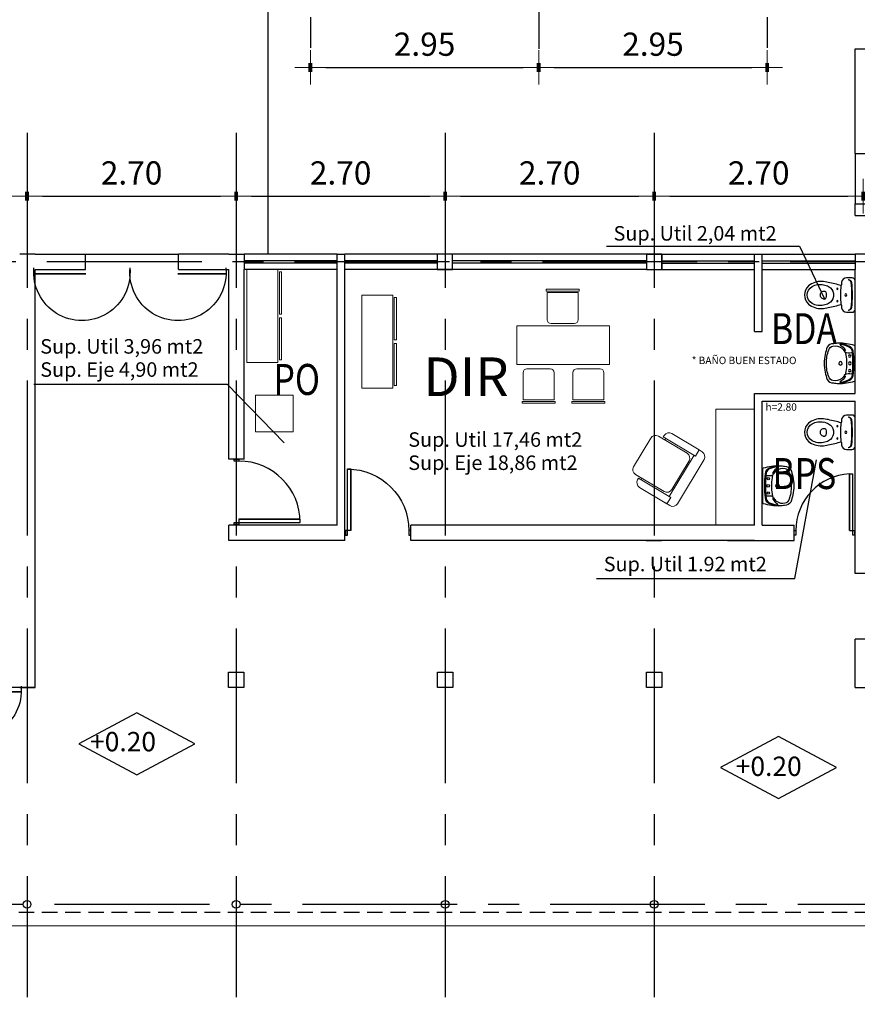
# Model space of a CAD drawing. Extents: x 571 to 1881, y -135 to 215.
# Drawn here: x 722 to 732, y 84 to 97 of the extents above; entities that cross this region are included whole.
import ezdxf

# ---------------------------------------------------------------- set-up
doc = ezdxf.new("R2010")
doc.units = 0
doc.header["$LTSCALE"] = 0.8
doc.header["$MEASUREMENT"] = 0
doc.header["$PDMODE"] = 3
doc.linetypes.add('CENTERX2', pattern=[4, 2.5, -0.5, 0.5, -0.5])
doc.linetypes.add('HIDDEN', pattern=[0.375, 0.25, -0.125])
doc.layers.get('0').update_dxf_attribs({"linetype": 'CONTINUOUS'})
doc.layers.get('DEFPOINTS').update_dxf_attribs({"linetype": 'CONTINUOUS'})
for name, color, linetype in [('01', 4, 'CONTINUOUS'), ('ARTEF_MUEBLES', 6, 'CONTINUOUS'), ('EJES', 8, 'CENTERX2'), ('ESCALA1', 7, 'CONTINUOUS'), ('MURO', 1, 'CONTINUOUS'), ('PROYECCION', 8, 'HIDDEN'), ('SUELO', 8, 'CONTINUOUS'), ('TEXTO2', 2, 'CONTINUOUS')]:
    doc.layers.add(name, color=color, linetype=linetype)
for name, color, linetype, lineweight in [('ACHURADO', 8, 'CONTINUOUS', 0), ('COTAS', 7, 'CONTINUOUS', 0), ('MUEBLES', 6, 'CONTINUOUS', 0)]:
    doc.layers.add(name, color=color, linetype=linetype, lineweight=lineweight)
doc.styles.add('SWIS721', font='swissel.ttf')
doc.dimstyles.new('COTA100', dxfattribs={"dimtxt": 0.2, "dimasz": 0.2, "dimexe": 0.5, "dimexo": 2, "dimgap": 0.1, "dimtad": 1, "dimzin": 0, "dimdsep": 46, "dimtxsty": 'Standard', "dimblk1": 'COTA', "dimblk2": 'COTA', "dimsah": 1, "dimcen": 0.2, "dimse1": 1, "dimse2": 1, "dimclrt": 2, "dimadec": 0, "dimazin": 0, "dimtfac": 0.5, "dimtdec": 4, "dimtix": 1, "dimtmove": 1, "dimatfit": 3, "dimldrblk": 'COTA', "dimfxl": 1, "dimtolj": 1, "dimtzin": 0, "dimarcsym": 0})

# ---------------------------------------------------------------- blocks, each defined once
blk = doc.blocks.new('A$C01A2167C')
at = {"layer": 'ESCALA1'}
for p, q in [((0.846, 0.065), (0.846, 0.93)), ((0.892, 0.065), (0.892, 0.932))]:
    blk.add_line(p, q, dxfattribs=at)
for points in [[(0.892, 0.932), (0.846, 0.932), (0.846, 0.065), (0.892, 0.065)], [(0, 0.065), (0.026, 0.065), (0.026, 0), (0, 0)], [(0.892, 0.065), (0.918, 0.065), (0.918, 0), (0.892, 0)]]:
    blk.add_lwpolyline(points, close=True, dxfattribs=at)
blk.add_arc((0.892, 0.065), 0.866, 90, 180, dxfattribs=at)
blk = doc.blocks.new('A$C14B86EAC')
at = {"layer": 'SUELO', "const_width": 0.045}
for points in [[(0.144, 4.782), (0.144, 3.485)], [(0.144, 1.203), (0.144, 0)]]:
    blk.add_lwpolyline(points, dxfattribs=at)
at = {"layer": 'SUELO'}
for centre in [(0.11, 3.586), (0.11, 1.198)]:
    blk.add_arc(centre, 1.197, 264.7121, 95.2879, dxfattribs=at)
blk = doc.blocks.new('VI-L3')
blk.add_lwpolyline([(0.116, -0.388, -0.05313), (0, -0.4, -0.05313), (-0.116, -0.388, -0.052997), (-0.209, -0.36, -0.291983), (-0.254, -0.282, -0.018381), (-0.26, -0.216, -0.069554), (-0.232, -0.007, -0.364904), (-0.223, 0), (0, 0), (0.224, 0, -0.334037), (0.232, -0.007, -0.069554), (0.26, -0.216, -0.018381), (0.254, -0.282, -0.291983), (0.209, -0.36, -0.052997), (0.116, -0.388, 10.738987)], format="xyb", close=True)
for centre, radius in [((-0.093, -0.07), 0.015), ((0, -0.07), 0.0175), ((0.093, -0.07), 0.015), ((0, -0.19), 0.023)]:
    blk.add_circle(centre, radius)
for centre, radius, start, end in [((0.089, -0.228), 0.347, 154.3526, 174.9519), ((0.157, -0.246), 0.408, 156.9791, 171.682), ((-0.147, -0.113), 0.085, 95.6667, 155.0827), ((-0.152, -0.114), 0.0721, 103.9303, 157.8193), ((-0.122, -0.221), 0.183, 96.1242, 104.7631), ((0.024, -2.025), 2.004, 90.6878, 95.1252), ((-0.253, -0.079), 0.122, 335.0786, 15.4509), ((-0.07, -0.309), 0.193, 100.5316, 112.1023), ((0.024, -2.044), 2.011, 90.6735, 94.7216), ((-0.247, -0.129), 0.139, 36.5023, 40.5961), ((0.011, -0.951), 0.84, 90.7428, 97.9576), ((-0.024, -2.025), 2.004, 84.8748, 89.3122), ((-0.024, -2.044), 2.011, 85.2784, 89.3265), ((-0.011, -0.951), 0.84, 82.0424, 89.2572), ((0.07, -0.309), 0.193, 67.8977, 79.4684), ((0.253, -0.079), 0.122, 164.5491, 204.9214), ((0.247, -0.129), 0.139, 139.4039, 143.4977), ((0.122, -0.221), 0.183, 75.2369, 83.8758), ((0.147, -0.113), 0.085, 24.9173, 84.3333), ((0.152, -0.114), 0.0721, 22.1807, 76.0697), ((-0.157, -0.246), 0.408, 8.318, 23.0209), ((-0.089, -0.228), 0.347, 5.0481, 25.6474), ((-0.24, -0.188), 0.00673, 171.4561, 332.7614), ((-0.108, -0.259), 0.143, 116.0908, 151.5863), ((-0.082, -0.259), 0.143, 143.6606, 192.3282), ((-0.084, -0.256), 0.139, 121.4665, 143.8019), ((-0.167, -0.14), 0.0104, 46.338, 109.7849), ((-0.152, -0.126), 0.0103, 218.6113, 337.8696), ((0.152, -0.126), 0.0103, 202.1304, 321.3887), ((0.084, -0.256), 0.139, 36.1981, 58.5335), ((0.167, -0.14), 0.0104, 70.2151, 133.662), ((0.108, -0.259), 0.143, 28.4137, 63.9092), ((0.081, -0.259), 0.143, 347.6718, 36.3394), ((0.24, -0.188), 0.00673, 207.2386, 8.5439), ((-0.16, -0.281), 0.0615, 187.2234, 256.6972), ((0.003, 0.172), 0.544, 250.9575, 269.6483), ((-0.003, 0.172), 0.544, 270.3517, 289.0425), ((0.16, -0.281), 0.0615, 283.3028, 352.7766)]:
    blk.add_arc(centre, radius, start, end)
blk = doc.blocks.new('VI-IN')
for p, q in [((0, -0.04), (-0.011, -0.04)), ((0, -0.04), (0.011, -0.04)), ((-0.048, -0.413), (-0.048, -0.393)), ((0.048, -0.413), (0.048, -0.393))]:
    blk.add_line(p, q)
blk.add_lwpolyline([(-0.163, -0.348, -0.017322), (-0.122, -0.18, -0.007818), (-0.166, -0.175, -0.379899), (-0.223, -0.112), (-0.223, -0.04, -0.414214), (-0.183, 0), (0, 0), (0.183, 0, -0.414214), (0.222, -0.04), (0.222, -0.112, -0.379899), (0.166, -0.175, -0.007818), (0.122, -0.18, -0.017322), (0.163, -0.348, -0.034533), (0.175, -0.43, -0.180901), (0.118, -0.603, -0.210568), (0, -0.655, -0.210568), (-0.118, -0.603, -0.180901), (-0.175, -0.43, -0.034533)], format="xyb", close=True)
for centre, radius in [((0, -0.122), 0.0135), ((0, -0.122), 0.0135), ((-0.08, -0.23), 0.0075), ((0.08, -0.23), 0.0075)]:
    blk.add_circle(centre, radius)
for centre, radius, start, end in [((-0.159, -0.089), 0.04, 96.2719, 180), ((-0.16, -0.096), 0.04, 96.2141, 169.7572), ((0, -1.54), 1.493, 90, 96.3306), ((0, -1.54), 1.5, 90, 96.2719), ((0, -1.54), 1.5, 83.7281, 90), ((0, -1.54), 1.493, 83.6694, 90), ((0.159, -0.089), 0.04, 0, 83.7281), ((0.16, -0.096), 0.04, 10.2428, 83.7859), ((0, 1.219), 1.404, 264.9986, 270), ((0, 1.219), 1.404, 270, 275.0014), ((0.112, -0.458), 0.25, 152.5973, 168.3805), ((-0.007, -0.396), 0.116, 96.2419, 152.5973), ((-0.033, -0.393), 0.015, 96.6492, 180), ((0, -0.676), 0.3, 90, 96.6492), ((0, -0.46), 0.18, 90, 96.2419), ((0, -0.46), 0.18, 83.7581, 90), ((0, -0.676), 0.3, 83.3508, 90), ((0.007, -0.396), 0.116, 27.4027, 83.7581), ((0.033, -0.393), 0.015, 0, 83.3508), ((-0.112, -0.458), 0.25, 11.6195, 27.4027), ((0.079, -0.451), 0.216, 168.3805, 209.1161), ((-0.018, -0.413), 0.03, 180, 233.1301), ((0, -0.389), 0.06, 233.1301, 270), ((0, -0.389), 0.06, 270, 306.8699), ((0.018, -0.413), 0.03, 306.8699, 0), ((-0.079, -0.451), 0.216, 330.8839, 11.6195), ((0, -0.495), 0.126, 209.1161, 270), ((0, -0.495), 0.126, 270, 330.8839)]:
    blk.add_arc(centre, radius, start, end)
blk = doc.blocks.new('COTA')
at = {"layer": 'COTAS'}
for points in [[(0, 0.2875), (0, 1.1125)], [(-1, 0), (1, 0)], [(0, -1.1125), (0, -0.2875)]]:
    blk.add_lwpolyline(points, dxfattribs=at)
at = {"layer": 'COTAS', "const_width": 0.25}
blk.add_lwpolyline([(0, 0.2875), (0, -0.2875)], dxfattribs=at)
blk = doc.blocks.new('*D81')
at = {"layer": 'COTAS', "color": 0, "lineweight": -2, "transparency": 16777216}
blk.add_line((719.106, 94.751), (721.406, 94.751), dxfattribs=at)
at = {"layer": 'DEFPOINTS', "color": 0, "transparency": 16777216}
for p in [(718.906, 95.568), (721.606, 95.568), (721.606, 94.751)]:
    blk.add_point(p, dxfattribs=at)
at = {"layer": 'COTAS', "color": 0, "lineweight": -2, "transparency": 16777216, "xscale": 0.2, "yscale": 0.2, "zscale": 0.2, "rotation": 180}
blk.add_blockref('COTA', (718.906, 94.751), dxfattribs=at)
at = {"layer": 'COTAS', "color": 0, "lineweight": -2, "transparency": 16777216, "xscale": 0.2, "yscale": 0.2, "zscale": 0.2}
blk.add_blockref('COTA', (721.606, 94.751), dxfattribs=at)
at = {"layer": 'COTAS', "color": 2, "transparency": 16777216, "insert": (720.256, 95.051), "char_height": 0.3, "attachment_point": 5}
blk.add_mtext('\\A1;2.70', dxfattribs=at)
blk = doc.blocks.new('*D82')
at = {"layer": 'COTAS', "color": 0, "lineweight": -2, "transparency": 16777216}
blk.add_line((721.806, 94.751), (724.106, 94.751), dxfattribs=at)
at = {"layer": 'DEFPOINTS', "color": 0, "transparency": 16777216}
for p in [(721.606, 95.568), (724.306, 95.568), (724.306, 94.751)]:
    blk.add_point(p, dxfattribs=at)
at = {"layer": 'COTAS', "color": 0, "lineweight": -2, "transparency": 16777216, "xscale": 0.2, "yscale": 0.2, "zscale": 0.2, "rotation": 180}
blk.add_blockref('COTA', (721.606, 94.751), dxfattribs=at)
at = {"layer": 'COTAS', "color": 0, "lineweight": -2, "transparency": 16777216, "xscale": 0.2, "yscale": 0.2, "zscale": 0.2}
blk.add_blockref('COTA', (724.306, 94.751), dxfattribs=at)
at = {"layer": 'COTAS', "color": 2, "transparency": 16777216, "insert": (722.956, 95.051), "char_height": 0.3, "attachment_point": 5}
blk.add_mtext('\\A1;2.70', dxfattribs=at)
blk = doc.blocks.new('*D83')
at = {"layer": 'COTAS', "color": 0, "lineweight": -2, "transparency": 16777216}
blk.add_line((724.506, 94.751), (726.806, 94.751), dxfattribs=at)
at = {"layer": 'DEFPOINTS', "color": 0, "transparency": 16777216}
for p in [(724.306, 95.568), (727.006, 95.568), (727.006, 94.751)]:
    blk.add_point(p, dxfattribs=at)
at = {"layer": 'COTAS', "color": 0, "lineweight": -2, "transparency": 16777216, "xscale": 0.2, "yscale": 0.2, "zscale": 0.2, "rotation": 180}
blk.add_blockref('COTA', (724.306, 94.751), dxfattribs=at)
at = {"layer": 'COTAS', "color": 0, "lineweight": -2, "transparency": 16777216, "xscale": 0.2, "yscale": 0.2, "zscale": 0.2}
blk.add_blockref('COTA', (727.006, 94.751), dxfattribs=at)
at = {"layer": 'COTAS', "color": 2, "transparency": 16777216, "insert": (725.656, 95.051), "char_height": 0.3, "attachment_point": 5}
blk.add_mtext('\\A1;2.70', dxfattribs=at)
blk = doc.blocks.new('*D84')
at = {"layer": 'COTAS', "color": 0, "lineweight": -2, "transparency": 16777216}
blk.add_line((727.206, 94.751), (729.506, 94.751), dxfattribs=at)
at = {"layer": 'DEFPOINTS', "color": 0, "transparency": 16777216}
for p in [(727.006, 95.568), (729.706, 95.568), (729.706, 94.751)]:
    blk.add_point(p, dxfattribs=at)
at = {"layer": 'COTAS', "color": 0, "lineweight": -2, "transparency": 16777216, "xscale": 0.2, "yscale": 0.2, "zscale": 0.2, "rotation": 180}
blk.add_blockref('COTA', (727.006, 94.751), dxfattribs=at)
at = {"layer": 'COTAS', "color": 0, "lineweight": -2, "transparency": 16777216, "xscale": 0.2, "yscale": 0.2, "zscale": 0.2}
blk.add_blockref('COTA', (729.706, 94.751), dxfattribs=at)
at = {"layer": 'COTAS', "color": 2, "transparency": 16777216, "insert": (728.356, 95.051), "char_height": 0.3, "attachment_point": 5}
blk.add_mtext('\\A1;2.70', dxfattribs=at)
blk = doc.blocks.new('*D85')
at = {"layer": 'COTAS', "color": 0, "lineweight": -2, "transparency": 16777216}
blk.add_line((729.906, 94.751), (732.206, 94.751), dxfattribs=at)
at = {"layer": 'DEFPOINTS', "color": 0, "transparency": 16777216}
for p in [(729.706, 95.568), (732.406, 95.568), (732.406, 94.751)]:
    blk.add_point(p, dxfattribs=at)
at = {"layer": 'COTAS', "color": 0, "lineweight": -2, "transparency": 16777216, "xscale": 0.2, "yscale": 0.2, "zscale": 0.2, "rotation": 180}
blk.add_blockref('COTA', (729.706, 94.751), dxfattribs=at)
at = {"layer": 'COTAS', "color": 0, "lineweight": -2, "transparency": 16777216, "xscale": 0.2, "yscale": 0.2, "zscale": 0.2}
blk.add_blockref('COTA', (732.406, 94.751), dxfattribs=at)
at = {"layer": 'COTAS', "color": 2, "transparency": 16777216, "insert": (731.056, 95.051), "char_height": 0.3, "attachment_point": 5}
blk.add_mtext('\\A1;2.70', dxfattribs=at)
blk = doc.blocks.new('*D86')
at = {"layer": 'COTAS', "color": 0, "lineweight": -2, "transparency": 16777216}
blk.add_line((732.606, 94.751), (734.906, 94.751), dxfattribs=at)
at = {"layer": 'DEFPOINTS', "color": 0, "transparency": 16777216}
for p in [(732.406, 95.568), (735.106, 95.531), (735.106, 94.751)]:
    blk.add_point(p, dxfattribs=at)
at = {"layer": 'COTAS', "color": 0, "lineweight": -2, "transparency": 16777216, "xscale": 0.2, "yscale": 0.2, "zscale": 0.2, "rotation": 180}
blk.add_blockref('COTA', (732.406, 94.751), dxfattribs=at)
at = {"layer": 'COTAS', "color": 0, "lineweight": -2, "transparency": 16777216, "xscale": 0.2, "yscale": 0.2, "zscale": 0.2}
blk.add_blockref('COTA', (735.106, 94.751), dxfattribs=at)
at = {"layer": 'COTAS', "color": 2, "transparency": 16777216, "insert": (733.756, 95.051), "char_height": 0.3, "attachment_point": 5}
blk.add_mtext('\\A1;2.70', dxfattribs=at)
blk = doc.blocks.new('*D101')
at = {"layer": 'COTAS', "color": 0, "lineweight": -2, "transparency": 16777216}
blk.add_line((725.465, 96.414), (728.015, 96.414), dxfattribs=at)
at = {"layer": 'DEFPOINTS', "color": 0, "transparency": 16777216}
for p in [(725.265, 96.653), (728.215, 96.653), (728.215, 96.414)]:
    blk.add_point(p, dxfattribs=at)
at = {"layer": 'COTAS', "color": 0, "lineweight": -2, "transparency": 16777216, "xscale": 0.2, "yscale": 0.2, "zscale": 0.2, "rotation": 180}
blk.add_blockref('COTA', (725.265, 96.414), dxfattribs=at)
at = {"layer": 'COTAS', "color": 0, "lineweight": -2, "transparency": 16777216, "xscale": 0.2, "yscale": 0.2, "zscale": 0.2}
blk.add_blockref('COTA', (728.215, 96.414), dxfattribs=at)
at = {"layer": 'COTAS', "color": 2, "transparency": 16777216, "insert": (726.74, 96.714), "char_height": 0.3, "attachment_point": 5}
blk.add_mtext('\\A1;2.95', dxfattribs=at)
blk = doc.blocks.new('*D102')
at = {"layer": 'COTAS', "color": 0, "lineweight": -2, "transparency": 16777216}
blk.add_line((728.415, 96.414), (730.965, 96.414), dxfattribs=at)
at = {"layer": 'DEFPOINTS', "color": 0, "transparency": 16777216}
for p in [(728.215, 96.653), (731.165, 96.653), (731.165, 96.414)]:
    blk.add_point(p, dxfattribs=at)
at = {"layer": 'COTAS', "color": 0, "lineweight": -2, "transparency": 16777216, "xscale": 0.2, "yscale": 0.2, "zscale": 0.2, "rotation": 180}
blk.add_blockref('COTA', (728.215, 96.414), dxfattribs=at)
at = {"layer": 'COTAS', "color": 0, "lineweight": -2, "transparency": 16777216, "xscale": 0.2, "yscale": 0.2, "zscale": 0.2}
blk.add_blockref('COTA', (731.165, 96.414), dxfattribs=at)
at = {"layer": 'COTAS', "color": 2, "transparency": 16777216, "insert": (729.69, 96.714), "char_height": 0.3, "attachment_point": 5}
blk.add_mtext('\\A1;2.95', dxfattribs=at)

msp = doc.modelspace()

# ---------------------------------------------------------------- linework, layer by layer
for points in [[(723.0245, 87.2762), (723.7745, 87.6762), (723.0245, 88.0762), (722.2745, 87.6762), (723.0245, 87.2762)], [(731.3108, 86.9703), (732.0608, 87.3703), (731.3108, 87.7703), (730.5608, 87.3703), (731.3108, 86.9703)]]:
    msp.add_lwpolyline(points)
at = {"layer": '01'}
for p, q in [((729.0884, 94.1071), (731.5825, 94.1071)), ((731.5825, 94.1071), (731.9118, 93.4161)), ((721.6947, 92.3212), (724.1889, 92.3212)), ((724.1889, 92.3212), (724.9258, 91.566)), ((731.5218, 89.8121), (731.8005, 91.3471)), ((728.9614, 89.8121), (731.5218, 89.8121))]:
    msp.add_line(p, q, dxfattribs=at)
at = {"layer": 'ACHURADO'}
msp.add_line((724.3063, 85.3279), (727.0063, 85.3279), dxfattribs=at)
msp.add_lwpolyline([(710.6563, 85.3279), (740.6563, 85.3279), (740.6563, 67.3279), (710.6563, 67.3279)], close=True, dxfattribs=at)
at = {"layer": 'EJES'}
for p, q in [((725.2649, 121.8648), (725.2649, 96.6529)), ((731.1649, 121.8648), (731.1649, 96.6529)), ((728.2149, 101.0529), (728.2149, 96.6529)), ((721.6064, 95.5678), (721.6064, 84.4029)), ((724.3063, 95.5678), (724.3063, 84.4029)), ((727.0063, 95.5678), (727.0063, 84.4029)), ((729.7063, 95.5678), (729.7063, 84.4029)), ((775.0615, 93.9029), (695.4115, 93.9029)), ((775.1615, 85.6029), (700.9981, 85.6029))]:
    msp.add_line(p, q, dxfattribs=at)
at = {"layer": 'ESCALA1'}
for p, q in [((732.2271, 90.4328), (732.2271, 91.1653)), ((732.2271, 91.1653), (732.2693, 91.1653)), ((732.2693, 90.4328), (732.2693, 91.1653))]:
    msp.add_line(p, q, dxfattribs=at)
msp.add_lwpolyline([(732.2271, 91.1653), (732.2271, 90.4328), (732.2693, 90.4328), (732.2693, 91.1653)], dxfattribs=at)
for points in [[(731.5118, 90.4328), (731.5356, 90.4328), (731.5356, 90.373), (731.5118, 90.373)], [(732.2693, 90.4328), (732.2931, 90.4328), (732.2931, 90.373), (732.2693, 90.373)]]:
    msp.add_lwpolyline(points, close=True, dxfattribs=at)
msp.add_arc((732.2693, 90.4328), 0.7337, 93.29564, 180, dxfattribs=at)
at = {"layer": 'MUEBLES'}
for p, q in [((724.4461, 93.8029), (724.8461, 93.8029)), ((724.4461, 93.8029), (724.4461, 92.6029)), ((724.8461, 93.8029), (724.8461, 92.6029)), ((728.7237, 93.5051), (728.3237, 93.5051)), ((728.3237, 93.5051), (728.3237, 93.1551)), ((728.7237, 93.5051), (728.7237, 93.1551)), ((725.9296, 93.4714), (726.3296, 93.4714)), ((725.9296, 93.4714), (725.9296, 92.2714)), ((726.3296, 93.4714), (726.3296, 92.2714)), ((728.6737, 93.1051), (728.3737, 93.1051)), ((729.1306, 93.078), (727.9306, 93.078)), ((727.9306, 93.078), (727.9306, 92.578)), ((729.1306, 93.078), (729.1306, 92.578)), ((724.4461, 92.6029), (724.8461, 92.6029)), ((729.1306, 92.578), (727.9306, 92.578)), ((728.0125, 92.1205), (728.0125, 92.4705)), ((728.0625, 92.5205), (728.3625, 92.5205)), ((728.4125, 92.1205), (728.4125, 92.4705)), ((728.657, 92.1205), (728.657, 92.4705)), ((728.707, 92.5205), (729.007, 92.5205)), ((729.057, 92.1205), (729.057, 92.4705)), ((725.9296, 92.2714), (726.3296, 92.2714)), ((728.0125, 92.1205), (728.4125, 92.1205)), ((728.657, 92.1205), (729.057, 92.1205)), ((730.5018, 91.9985), (730.5018, 90.4985)), ((730.5018, 91.9985), (731.0018, 91.9985))]:
    msp.add_line(p, q, dxfattribs=at)
at = {"layer": 'MUEBLES', "ltscale": 0.5}
for p, q in [((729.4393, 91.2565), (729.6614, 91.6271)), ((729.7601, 91.6518), (730.1307, 91.4298)), ((729.8237, 91.6411), (729.8357, 91.661)), ((730.2391, 91.3922), (729.8237, 91.6411)), ((729.8435, 91.6019), (729.8556, 91.622)), ((729.9344, 91.6858), (730.288, 91.4739)), ((730.288, 91.4739), (730.2391, 91.3922)), ((730.3248, 91.4483), (730.288, 91.4739)), ((730.2205, 91.4033), (729.9008, 90.8698)), ((730.1554, 91.331), (729.9333, 90.9604)), ((730.0075, 90.7788), (730.3496, 91.3495)), ((729.8346, 90.9357), (729.464, 91.1578)), ((729.504, 91.1076), (729.4921, 91.0877)), ((729.9193, 90.8587), (729.504, 91.1076)), ((729.5359, 91.0885), (729.5474, 91.1078)), ((729.5168, 90.989), (729.8704, 90.7771)), ((729.8704, 90.7771), (729.9193, 90.8587)), ((729.8518, 90.7882), (729.9087, 90.7541))]:
    msp.add_line(p, q, dxfattribs=at)
at = {"layer": 'MUEBLES'}
for points in [[(724.8658, 93.773), (724.8919, 93.773), (724.8919, 93.2275), (724.8658, 93.2275)], [(728.7366, 93.5503), (728.7366, 93.5253), (728.3112, 93.5253), (728.3112, 93.5503)], [(726.3493, 93.4414), (726.3754, 93.4414), (726.3754, 92.8959), (726.3493, 92.8959)], [(724.8658, 93.1804), (724.8919, 93.1804), (724.8919, 92.6349), (724.8658, 92.6349)], [(726.3493, 92.8489), (726.3754, 92.8489), (726.3754, 92.3033), (726.3493, 92.3033)], [(724.5573, 92.1822), (725.0449, 92.1822), (725.0449, 91.705), (724.5573, 91.705)], [(727.9996, 92.0754), (727.9996, 92.1004), (728.4251, 92.1004), (728.4251, 92.0754)], [(728.6441, 92.0754), (728.6441, 92.1004), (729.0695, 92.1004), (729.0695, 92.0754)]]:
    msp.add_lwpolyline(points, close=True, dxfattribs=at)
for centre, start, end in [((728.3737, 93.1551), 180, 270), ((728.6737, 93.1551), 270, 0), ((728.0625, 92.4705), 90, 180), ((728.3625, 92.4705), 0, 90), ((728.707, 92.4705), 90, 180), ((729.007, 92.4705), 0, 90)]:
    msp.add_arc(centre, 0.05, start, end, dxfattribs=at)
at = {"layer": 'MUEBLES', "ltscale": 0.5}
for centre, start, end in [((729.7231, 91.5901), 59.06516, 149.06516), ((729.8974, 91.624), 59.06516, 149.06516), ((730.2878, 91.3865), 329.06516, 59.06516), ((730.0937, 91.368), 329.06516, 59.06516), ((729.501, 91.2195), 149.06516, 239.06516), ((729.5538, 91.0507), 149.06516, 239.06516), ((729.8716, 90.9975), 239.06516, 329.06516), ((729.9458, 90.8158), 239.06516, 329.06516)]:
    msp.add_arc(centre, 0.072, start, end, dxfattribs=at)
at = {"layer": 'MURO'}
for p, q in [((732.3018, 96.6529), (735.3018, 96.6529)), ((732.3018, 95.3029), (732.3018, 96.6529)), ((732.3018, 95.3029), (732.4518, 95.3029)), ((732.3018, 94.5029), (732.3018, 94.6529)), ((732.3018, 94.6529), (735.1518, 94.6529)), ((732.3018, 94.5029), (735.3018, 94.5029)), ((721.7108, 94.0029), (721.5108, 94.0029)), ((721.7108, 94.0029), (722.3608, 94.0029)), ((722.3608, 93.8029), (722.3608, 94.0029)), ((723.5608, 93.8029), (723.5608, 94.0029)), ((724.2108, 94.0029), (723.5608, 94.0029)), ((724.2108, 94.0029), (724.4108, 94.0029)), ((724.4108, 94.0029), (724.4108, 93.8029)), ((725.6108, 90.5029), (725.6108, 94.0029)), ((725.6108, 94.0029), (725.7108, 94.0029)), ((725.7108, 90.3029), (725.7108, 94.0029)), ((729.8018, 94.0029), (729.6018, 94.0029)), ((729.8018, 94.0029), (729.6018, 94.0029)), ((729.6063, 94.0029), (729.8063, 94.0029)), ((729.6063, 94.0029), (729.6063, 93.8029)), ((729.8063, 94.0029), (729.6063, 94.0029)), ((729.8063, 94.0029), (729.8063, 93.8029)), ((729.8063, 93.8029), (729.8063, 94.0029)), ((731.0018, 94.0029), (731.1018, 94.0029)), ((731.0018, 93.0029), (731.0018, 94.0029)), ((731.1018, 93.0029), (731.1018, 94.0029)), ((732.5018, 94.0029), (732.3018, 94.0029)), ((732.3018, 94.0029), (732.3018, 93.8029)), ((721.7108, 93.8029), (722.3608, 93.8029)), ((721.7108, 88.4029), (721.7108, 93.8029)), ((723.5608, 93.8029), (724.2108, 93.8029)), ((724.2108, 91.3529), (724.2108, 93.8029)), ((724.4108, 91.3529), (724.4108, 93.8029)), ((729.6063, 93.8029), (729.8063, 93.8029)), ((732.3018, 92.2029), (732.3018, 93.8029)), ((731.0018, 93.0029), (731.1018, 93.0029)), ((731.0018, 90.5029), (731.0018, 92.2029)), ((731.0018, 92.2029), (732.3018, 92.2029)), ((731.1018, 90.5029), (731.1018, 92.1029)), ((731.1018, 92.1029), (732.3018, 92.1029)), ((732.3018, 89.8779), (732.3018, 92.1029)), ((724.4108, 91.3529), (724.2108, 91.3529)), ((724.2108, 90.3029), (724.2108, 90.5029)), ((724.2108, 90.3029), (724.2108, 90.5029)), ((725.6108, 90.5029), (724.2108, 90.5029)), ((731.0018, 90.5029), (726.5608, 90.5029)), ((726.5608, 90.3029), (726.5608, 90.5029)), ((731.1018, 90.5029), (731.5118, 90.5029)), ((731.5118, 90.3029), (731.5118, 90.5029)), ((725.7108, 90.3029), (724.2108, 90.3029)), ((725.7108, 90.3029), (724.2108, 90.3029)), ((729.6018, 90.3029), (726.5608, 90.3029)), ((731.0018, 90.3029), (726.5608, 90.3029)), ((729.6018, 90.3029), (729.8018, 90.3029)), ((730.6518, 90.3029), (731.5118, 90.3029)), ((732.5018, 89.8779), (732.3018, 89.8779)), ((732.3018, 88.4029), (732.3018, 89.0279)), ((732.5018, 89.0279), (732.3018, 89.0279)), ((721.7108, 88.4029), (720.9153, 88.4029)), ((732.3018, 88.4029), (738.1018, 88.4029))]:
    msp.add_line(p, q, dxfattribs=at)
for points in [[(726.9019, 93.8029), (727.1019, 93.8029), (727.1019, 94.0029), (726.9019, 94.0029)], [(726.9019, 93.8029), (727.1019, 93.8029), (727.1019, 94.0029), (726.9019, 94.0029)], [(724.2063, 88.6029), (724.4063, 88.6029), (724.4063, 88.4029), (724.2063, 88.4029)], [(724.2063, 88.6029), (724.4063, 88.6029), (724.4063, 88.4029), (724.2063, 88.4029)], [(726.9063, 88.6029), (727.1063, 88.6029), (727.1063, 88.4029), (726.9063, 88.4029)], [(726.9063, 88.6029), (727.1063, 88.6029), (727.1063, 88.4029), (726.9063, 88.4029)], [(729.6063, 88.6029), (729.8063, 88.6029), (729.8063, 88.4029), (729.6063, 88.4029)], [(729.6063, 88.6029), (729.8063, 88.6029), (729.8063, 88.4029), (729.6063, 88.4029)]]:
    msp.add_lwpolyline(points, close=True, dxfattribs=at)
msp.add_lwpolyline([(721.5108, 88.4029), (721.7108, 88.4029)], dxfattribs=at)
for centre in [(721.6064, 85.6029), (724.3063, 85.6029), (727.0063, 85.6029), (729.7063, 85.6029)]:
    msp.add_circle(centre, 0.05, dxfattribs=at)
at = {"layer": 'PROYECCION'}
msp.add_line((701.0981, 85.5029), (740.7063, 85.5029), dxfattribs=at)
at = {"layer": 'SUELO'}
for p, q in [((724.719, 94.0029), (724.719, 120.3029)), ((732.3018, 95.3029), (732.3018, 94.6529)), ((722.3608, 94.0029), (723.5608, 94.0029)), ((725.6108, 94.0029), (724.4108, 94.0029)), ((729.6018, 94.0029), (725.7108, 94.0029)), ((729.8018, 94.0029), (731.0018, 94.0029)), ((731.1018, 94.0029), (732.3018, 94.0029)), ((725.6108, 93.9147), (724.4108, 93.9147)), ((725.6108, 93.8869), (724.4108, 93.8869)), ((726.9019, 93.9147), (725.7108, 93.9147)), ((726.9019, 93.8869), (725.7108, 93.8869)), ((729.6018, 93.9147), (727.1019, 93.9147)), ((729.6018, 93.8869), (727.1019, 93.8869)), ((729.8063, 93.9147), (731.0018, 93.9147)), ((729.8063, 93.8869), (731.0018, 93.8869)), ((731.1018, 93.9147), (732.3018, 93.9147)), ((731.1018, 93.8869), (732.3018, 93.8869)), ((725.6108, 93.8029), (724.4108, 93.8029)), ((725.6108, 93.8029), (724.4108, 93.8029)), ((729.6018, 93.8029), (725.7108, 93.8029)), ((729.6018, 93.8029), (725.7108, 93.8029)), ((729.8063, 93.8029), (731.0018, 93.8029)), ((729.8063, 93.8029), (731.0018, 93.8029)), ((731.1018, 93.8029), (732.3018, 93.8029)), ((731.1018, 93.8029), (732.3018, 93.8029))]:
    msp.add_line(p, q, dxfattribs=at)

# ---------------------------------------------------------------- block references
at = {"xscale": -0.5195902316941772, "yscale": 0.5195902316941772, "zscale": 0.5195902316941772, "rotation": 90}
for p in [(724.1775, 93.8231), (721.532, 88.4231)]:
    msp.add_blockref('A$C14B86EAC', p, dxfattribs=at)
at = {"layer": 'ARTEF_MUEBLES', "xscale": -1, "rotation": 270}
for name, p in [('VI-IN', (732.3018, 93.4743)), ('VI-L3', (732.3018, 92.5916)), ('VI-IN', (732.3018, 91.701))]:
    msp.add_blockref(name, p, dxfattribs=at)
at = {"layer": 'ARTEF_MUEBLES', "rotation": 90.00000000000001}
msp.add_blockref('VI-L3', (731.1089, 91.0093), dxfattribs=at)
at = {"layer": 'MURO', "xscale": 0.9161644137883213, "yscale": 0.9161644137883213, "zscale": 0.9161644137883213, "rotation": 270}
msp.add_blockref('A$C01A2167C', (724.2809, 91.3529), dxfattribs=at)
at = {"layer": 'MURO', "xscale": -0.9161644137883213, "yscale": 0.9161644137883213, "zscale": 0.9161644137883213}
msp.add_blockref('A$C01A2167C', (726.5608, 90.373), dxfattribs=at)

# ---------------------------------------------------------------- texts
at = {"layer": 'TEXTO2', "color": 2, "style": 'SWIS721'}
for s, height, p in [('Sup. Util 2,04 mt2', 0.1875, (729.1809, 94.1769)), ('Sup. Util 3,96 mt2', 0.1875, (721.7764, 92.7169)), ('Sup. Eje 4,90 mt2', 0.1875, (721.7764, 92.4175)), ('DIR', 0.5, (726.7244, 92.168)), ('* BAÑO BUEN ESTADO', 0.095539, (730.1908, 92.5813)), ('h=2.80', 0.09554, (731.1434, 91.9793)), ('Sup. Util 17,46 mt2', 0.1875, (726.5295, 91.5134)), ('Sup. Eje 18,86 mt2', 0.1875, (726.5295, 91.214)), ('Sup. Util 1.92 mt2', 0.1875, (729.0544, 89.9053)), ('+0.20', 0.25, (722.4197, 87.5802)), ('+0.20', 0.25, (730.7596, 87.2619))]:
    msp.add_text(s, height=height, dxfattribs=at).set_placement(p)
at = {"layer": 'TEXTO2', "color": 2, "style": 'SWIS721', "width": 0.8}
for s, p in [('BDA', (731.2149, 92.8396)), ('PO', (724.7889, 92.1834)), ('BPS', (731.2339, 90.9677))]:
    msp.add_text(s, height=0.4, dxfattribs=at).set_placement(p)

# ---------------------------------------------------------------- dimensions: what is measured, and where the dimension line sits
at = {"layer": 'COTAS'}
for base, p1, p2, picture, middle in [((728.2149, 96.4136), (725.2649, 96.6529), (728.2149, 96.6529), '*D101', (726.7399, 96.7136)), ((731.1649, 96.4136), (728.2149, 96.6529), (731.1649, 96.6529), '*D102', (729.6899, 96.7136)), ((721.6064, 94.7506), (718.9064, 95.5678), (721.6064, 95.5678), '*D81', (720.2564, 95.0506)), ((724.3063, 94.7506), (721.6064, 95.5678), (724.3063, 95.5678), '*D82', (722.9563, 95.0506)), ((727.0063, 94.7506), (724.3063, 95.5678), (727.0063, 95.5678), '*D83', (725.6563, 95.0506)), ((729.7063, 94.7506), (727.0063, 95.5678), (729.7063, 95.5678), '*D84', (728.3563, 95.0506)), ((732.4063, 94.7506), (729.7063, 95.5678), (732.4063, 95.5678), '*D85', (731.0563, 95.0506)), ((735.1063, 94.7506), (732.4063, 95.5678), (735.1063, 95.5308), '*D86', (733.7563, 95.0506))]:
    dim = msp.add_linear_dim(base=base, p1=p1, p2=p2, dimstyle='COTA100', override={"dimtxt": 0.3, "dimgap": 0.15, "dimtdec": 2}, dxfattribs=at)
    dim.commit()
    dim.dimension.update_dxf_attribs({"geometry": picture, "text_midpoint": middle})

doc.saveas('drawing.dxf')
